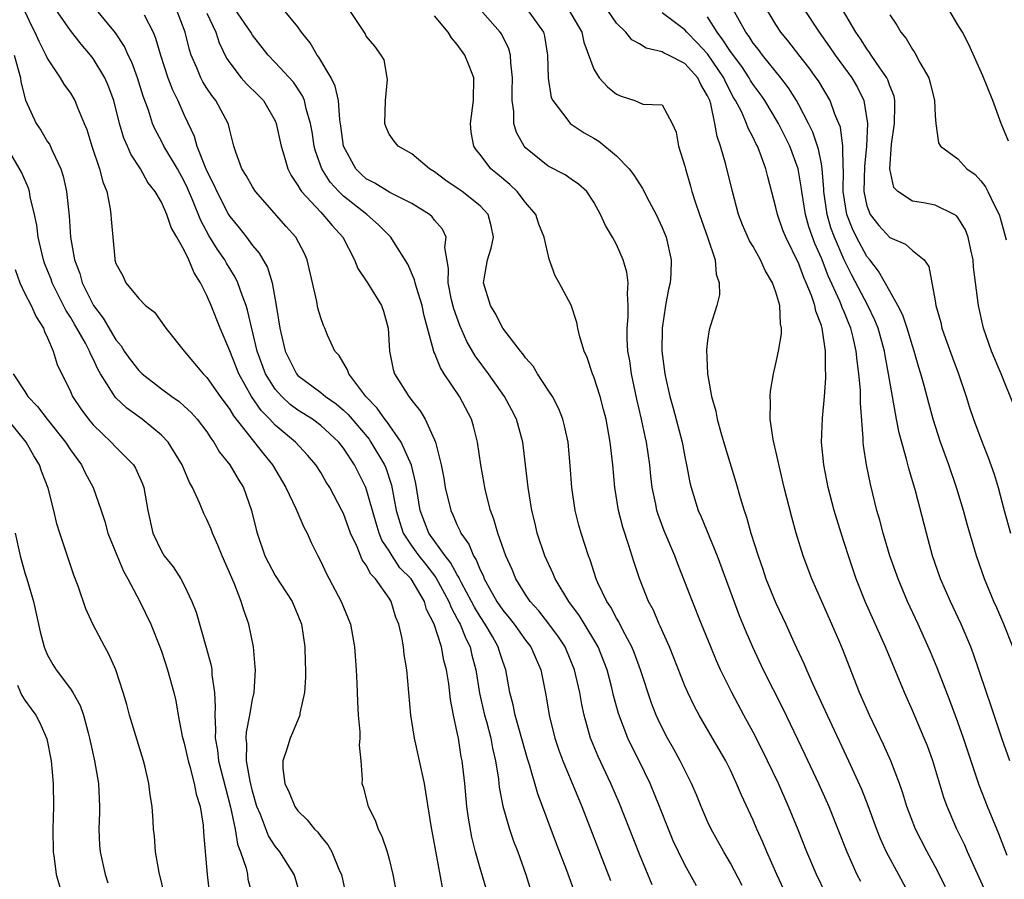
# Model space of a CAD drawing. Units: inches. Extents: x 2670000 to 2671137, y 1560000 to 1561272.
# Drawn here: x 2670595 to 2670681, y 1561115 to 1561190 of the extents above; entities that cross this region are included whole.
import ezdxf

# ---------------------------------------------------------------- set-up
doc = ezdxf.new("R2010")
doc.units = ezdxf.units.IN
doc.header["$MEASUREMENT"] = 0
doc.layers.add('LD26701560_2ft', color=252, linetype='Continuous')

msp = doc.modelspace()

# ---------------------------------------------------------------- linework, layer by layer
at = {"layer": 'LD26701560_2ft'}
for points, elevation in [([(2670595, 1561190.827), (2670595.569, 1561189.569), (2670595.878, 1561189), (2670596.215, 1561188.215), (2670596.852, 1561187), (2670597, 1561186.659), (2670598.102, 1561185), (2670598.434, 1561184.434), (2670599, 1561183.647), (2670599.375, 1561183), (2670599.608, 1561182.392), (2670600.219, 1561181), (2670600.448, 1561180.448), (2670600.892, 1561179), (2670601.558, 1561177), (2670601.848, 1561175.848), (2670602.186, 1561175), (2670602.498, 1561173.501), (2670602.564, 1561173), (2670602.578, 1561172.578), (2670602.899, 1561169.101), (2670602.911, 1561169), (2670603, 1561168.686), (2670603.614, 1561167.614), (2670603.883, 1561167), (2670605, 1561165.616), (2670605.601, 1561165), (2670606.403, 1561164.403), (2670607.383, 1561163), (2670608.996, 1561161), (2670610.665, 1561159), (2670611, 1561158.678), (2670612.171, 1561157), (2670613, 1561155.872), (2670613.318, 1561155.318), (2670615.957, 1561151.957), (2670616.75, 1561151), (2670617.93, 1561149), (2670618.822, 1561147.178), (2670619.521, 1561145.522), (2670619.807, 1561145), (2670620.163, 1561144.164), (2670620.73, 1561143), (2670621, 1561142.512), (2670621.484, 1561141.483), (2670622.803, 1561139), (2670623.604, 1561137), (2670623.976, 1561135), (2670624.121, 1561133), (2670624.175, 1561131.825), (2670624.22, 1561130.22), (2670624.3, 1561129), (2670624.446, 1561127.554), (2670624.44, 1561127), (2670624.383, 1561126.382), (2670624.517, 1561125), (2670624.63, 1561123.37), (2670624.609, 1561123), (2670624.714, 1561122.714), (2670625.154, 1561121), (2670625.774, 1561119.774), (2670626.047, 1561119), (2670626.369, 1561118.369), (2670626.834, 1561117), (2670627, 1561116.373), (2670627.324, 1561115), (2670627.725, 1561113)], 9428), ([(2670631.734, 1561113.734), (2670630.706, 1561119.294), (2670630.245, 1561122.246), (2670630.106, 1561123), (2670629.679, 1561125), (2670629.227, 1561127), (2670628.912, 1561129), (2670628.557, 1561133), (2670628.338, 1561134.338), (2670628.278, 1561135), (2670628.128, 1561135.872), (2670627.858, 1561137), (2670627.595, 1561137.595), (2670627.177, 1561139), (2670627, 1561139.279), (2670625.798, 1561141), (2670625.392, 1561141.392), (2670625, 1561142.187), (2670624.652, 1561142.652), (2670624.195, 1561143.805), (2670623.626, 1561145), (2670623, 1561146.711), (2670622.863, 1561147), (2670621.792, 1561149), (2670621.489, 1561149.489), (2670621, 1561150.337), (2670620.572, 1561151), (2670619.842, 1561151.842), (2670618.788, 1561153), (2670617, 1561154.499), (2670616.533, 1561155), (2670615.764, 1561155.764), (2670614.909, 1561157), (2670613.791, 1561159), (2670613, 1561161.015), (2670612.16, 1561163), (2670611.376, 1561165), (2670611, 1561165.87), (2670610.436, 1561167), (2670609.862, 1561167.862), (2670609.42, 1561169), (2670609, 1561169.854), (2670608.354, 1561171), (2670607.852, 1561171.852), (2670607.46, 1561173), (2670607, 1561174.068), (2670606.461, 1561175), (2670605.81, 1561175.811), (2670605.156, 1561177), (2670604.304, 1561178.304), (2670604.024, 1561179), (2670603.709, 1561179.709), (2670603.328, 1561181), (2670602.808, 1561183), (2670602.32, 1561184.32), (2670602.025, 1561185), (2670601, 1561186.694), (2670600.769, 1561187), (2670599.956, 1561187.956), (2670599, 1561189.169), (2670597.727, 1561191)], 9430), ([(2670635.78, 1561113), (2670635, 1561115.577), (2670634.609, 1561117), (2670634.282, 1561118.282), (2670633.973, 1561119.973), (2670633.846, 1561121), (2670633.649, 1561123), (2670633.426, 1561125), (2670633.353, 1561125.354), (2670633.092, 1561127), (2670633, 1561127.479), (2670632.67, 1561129), (2670632.391, 1561130.391), (2670632.244, 1561131.756), (2670632.042, 1561133), (2670631.819, 1561133.819), (2670631.607, 1561135), (2670630.981, 1561137), (2670630.305, 1561138.305), (2670630.105, 1561139), (2670628.936, 1561141), (2670627.959, 1561141.959), (2670627.266, 1561143), (2670627, 1561143.446), (2670626.37, 1561144.37), (2670626.139, 1561145), (2670625.862, 1561145.862), (2670624.961, 1561149), (2670623.964, 1561151), (2670623, 1561152.467), (2670622.583, 1561153), (2670621, 1561154.457), (2670620.273, 1561155), (2670619, 1561155.81), (2670618.314, 1561156.314), (2670617.568, 1561157), (2670617, 1561157.635), (2670616.141, 1561159), (2670615.406, 1561161), (2670614.576, 1561164.576), (2670614.438, 1561165), (2670614.081, 1561165.919), (2670613.717, 1561167), (2670613.485, 1561167.485), (2670612.709, 1561168.709), (2670612.558, 1561169), (2670611.917, 1561169.917), (2670611.161, 1561171.161), (2670610.452, 1561172.452), (2670609.734, 1561174.266), (2670609.297, 1561175.297), (2670609, 1561175.919), (2670608.397, 1561177), (2670607.216, 1561179), (2670607, 1561179.439), (2670606.456, 1561180.456), (2670606.227, 1561181), (2670605.855, 1561182.144), (2670605.391, 1561183.391), (2670604.885, 1561185), (2670604.386, 1561186.386), (2670604.077, 1561187), (2670603.756, 1561187.756), (2670602.965, 1561188.965), (2670601, 1561191.313)], 9432), ([(2670643.344, 1561113.344), (2670642.624, 1561115.376), (2670641.719, 1561117.719), (2670640.09, 1561122.09), (2670639.359, 1561124.641), (2670639.176, 1561125.176), (2670639, 1561125.776), (2670638.087, 1561129), (2670637.915, 1561129.915), (2670637.627, 1561131), (2670637.271, 1561133), (2670637, 1561133.726), (2670636.69, 1561134.69), (2670636.604, 1561135), (2670636.087, 1561135.914), (2670635.446, 1561137), (2670635, 1561137.664), (2670634.498, 1561138.498), (2670634.252, 1561139), (2670633.378, 1561140.622), (2670633.185, 1561141), (2670633.133, 1561141.133), (2670633, 1561141.324), (2670632.412, 1561142.412), (2670631.93, 1561143), (2670630.507, 1561145), (2670629.729, 1561147), (2670629.353, 1561149.353), (2670628.979, 1561150.979), (2670628.077, 1561153), (2670626.794, 1561154.794), (2670626.618, 1561155), (2670625.971, 1561155.971), (2670624.974, 1561157), (2670623.461, 1561159), (2670623.358, 1561159.358), (2670622.606, 1561160.606), (2670622.236, 1561161), (2670621.605, 1561162.395), (2670621.369, 1561163), (2670621.248, 1561163.248), (2670621, 1561163.904), (2670620.75, 1561164.75), (2670620.642, 1561165.358), (2670619.818, 1561169), (2670619.568, 1561169.568), (2670618.816, 1561171), (2670617.947, 1561171.947), (2670615.264, 1561175), (2670615, 1561175.408), (2670614.431, 1561176.431), (2670614.067, 1561177), (2670613.533, 1561178.467), (2670613.362, 1561179), (2670613, 1561180.389), (2670612.899, 1561180.899), (2670612.861, 1561181), (2670611.789, 1561183), (2670611.432, 1561183.432), (2670611, 1561184.081), (2670610.643, 1561184.643), (2670610.464, 1561185), (2670610.112, 1561185.888), (2670609.626, 1561187), (2670609.47, 1561187.47), (2670609.088, 1561189), (2670608.336, 1561191)], 9436), ([(2670611, 1561190.67), (2670611.773, 1561189), (2670612.076, 1561188.076), (2670612.726, 1561186.726), (2670613, 1561186.304), (2670613.998, 1561185), (2670614.47, 1561184.47), (2670615.489, 1561183.489), (2670615.955, 1561183), (2670617, 1561181.213), (2670617.095, 1561181), (2670617.51, 1561179), (2670617.76, 1561178.24), (2670618.11, 1561177), (2670618.411, 1561176.411), (2670619, 1561175.543), (2670619.179, 1561175.179), (2670619.316, 1561175), (2670621, 1561173.185), (2670621.195, 1561173), (2670622.012, 1561172.012), (2670622.946, 1561171), (2670623.958, 1561169), (2670624.255, 1561168.255), (2670625.122, 1561167), (2670626.35, 1561165), (2670626.509, 1561164.509), (2670626.925, 1561163), (2670627.042, 1561161), (2670627.37, 1561159.37), (2670627.487, 1561159), (2670628.731, 1561157), (2670628.865, 1561156.865), (2670629, 1561156.645), (2670629.749, 1561155.749), (2670630.178, 1561155), (2670631, 1561153.187), (2670631.074, 1561153), (2670631.595, 1561151), (2670631.818, 1561149.818), (2670631.948, 1561149), (2670632.423, 1561147), (2670632.619, 1561146.619), (2670633, 1561145.696), (2670633.235, 1561145.235), (2670633.318, 1561145), (2670634.022, 1561144.022), (2670634.417, 1561143), (2670634.656, 1561142.656), (2670635, 1561141.78), (2670635.272, 1561141.272), (2670635.369, 1561141), (2670635.802, 1561140.198), (2670636.487, 1561139), (2670637, 1561138.238), (2670637.569, 1561137.569), (2670638.005, 1561137), (2670639, 1561135.607), (2670639.46, 1561135), (2670639.919, 1561133.919), (2670640.34, 1561133), (2670640.792, 1561130.792), (2670641.072, 1561129), (2670641.572, 1561127), (2670641.934, 1561125.934), (2670642.283, 1561125), (2670643.939, 1561121), (2670646.476, 1561114.477)], 9438), ([(2670650.111, 1561114.111), (2670649, 1561116.797), (2670647.25, 1561121.25), (2670646.5, 1561123), (2670645.376, 1561125.376), (2670644.785, 1561126.786), (2670644.704, 1561127), (2670644.136, 1561129), (2670643.936, 1561129.937), (2670643.764, 1561131), (2670643.314, 1561133), (2670642.468, 1561135), (2670641.892, 1561135.892), (2670641.038, 1561137.039), (2670640.163, 1561138.163), (2670639.405, 1561139), (2670639, 1561139.611), (2670638.142, 1561141), (2670637.812, 1561141.813), (2670637.273, 1561143), (2670636.561, 1561145), (2670636.221, 1561146.221), (2670635.912, 1561147), (2670635.527, 1561148.473), (2670635.411, 1561149), (2670635.36, 1561149.36), (2670635.058, 1561151), (2670634.772, 1561153), (2670634.412, 1561154.412), (2670634.244, 1561155), (2670633.203, 1561157), (2670631.848, 1561159), (2670631.517, 1561159.517), (2670631, 1561160.828), (2670630.941, 1561160.941), (2670630.914, 1561161.086), (2670630.395, 1561163), (2670630.086, 1561164.086), (2670629.91, 1561165), (2670629.407, 1561166.593), (2670629.294, 1561167), (2670629.251, 1561167.251), (2670628.639, 1561168.639), (2670627.387, 1561170.613), (2670627.159, 1561171), (2670627.083, 1561171.083), (2670627, 1561171.147), (2670626.086, 1561172.086), (2670625.054, 1561173), (2670623, 1561174.594), (2670622.576, 1561175), (2670621.827, 1561175.826), (2670621.087, 1561177), (2670620.543, 1561178.543), (2670620.422, 1561179), (2670620.242, 1561180.242), (2670620.107, 1561181), (2670619.727, 1561182.273), (2670619.575, 1561183), (2670619.406, 1561183.406), (2670618.603, 1561184.603), (2670617, 1561186.349), (2670616.367, 1561187), (2670615, 1561188.747), (2670614.847, 1561189), (2670613.488, 1561191)], 9440), ([(2670654.032, 1561114.032), (2670653, 1561115.854), (2670652.433, 1561117), (2670651.985, 1561117.985), (2670651.564, 1561119), (2670650.776, 1561121), (2670649.952, 1561123), (2670648.97, 1561125), (2670648.303, 1561126.303), (2670647.976, 1561127), (2670647.157, 1561129.156), (2670646.739, 1561130.739), (2670646.584, 1561131.416), (2670646.17, 1561133), (2670645.377, 1561135), (2670645, 1561135.658), (2670643.737, 1561137.737), (2670642.795, 1561139), (2670641.593, 1561141), (2670641.426, 1561141.425), (2670640.699, 1561143), (2670640.033, 1561145), (2670639.847, 1561145.847), (2670639.559, 1561147), (2670639.236, 1561149), (2670638.746, 1561153), (2670638.213, 1561155), (2670637.802, 1561155.802), (2670637.158, 1561157), (2670635.729, 1561159), (2670634.579, 1561160.579), (2670633.846, 1561161.846), (2670633.231, 1561163.231), (2670632.695, 1561164.695), (2670632.504, 1561165.496), (2670632.195, 1561167), (2670632.238, 1561168.238), (2670631.9, 1561170.1), (2670632.025, 1561171), (2670631.693, 1561171.693), (2670631, 1561172.5), (2670630.789, 1561172.79), (2670630.55, 1561173), (2670629, 1561173.961), (2670627.066, 1561174.934), (2670625.749, 1561175.749), (2670625, 1561176.133), (2670624.538, 1561176.538), (2670624.072, 1561177), (2670622.989, 1561179), (2670622.777, 1561180.777), (2670622.69, 1561181.31), (2670622.561, 1561183), (2670622.278, 1561184.278), (2670621.923, 1561185), (2670620.825, 1561186.825), (2670620.674, 1561187), (2670620.058, 1561188.058), (2670619.316, 1561189), (2670619, 1561189.472), (2670617.729, 1561191)], 9442), ([(2670658.035, 1561114.035), (2670657, 1561116.016), (2670656.42, 1561117), (2670655.313, 1561119), (2670655, 1561119.668), (2670654.421, 1561121), (2670654.011, 1561122.011), (2670653.583, 1561123), (2670652.6, 1561125), (2670652.033, 1561126.034), (2670651.481, 1561127), (2670651, 1561127.907), (2670650.641, 1561128.641), (2670650.482, 1561129), (2670650.067, 1561130.067), (2670649.106, 1561133), (2670648.529, 1561134.528), (2670648.334, 1561135), (2670647.569, 1561136.431), (2670647.198, 1561137.198), (2670647, 1561137.517), (2670646.493, 1561138.493), (2670646.149, 1561139), (2670645.364, 1561140.636), (2670645.205, 1561141), (2670644.663, 1561142.663), (2670644.52, 1561143), (2670643.887, 1561145), (2670643.694, 1561145.694), (2670643.369, 1561147), (2670643.076, 1561149), (2670642.933, 1561150.934), (2670642.743, 1561153), (2670642.433, 1561154.433), (2670642.287, 1561155), (2670641.919, 1561155.918), (2670641.355, 1561157), (2670641, 1561157.569), (2670640.036, 1561159), (2670639.66, 1561159.661), (2670639, 1561160.391), (2670638.757, 1561160.757), (2670638.541, 1561161), (2670637, 1561163.019), (2670636.327, 1561164.326), (2670635.906, 1561165), (2670635.316, 1561167), (2670635.353, 1561167.354), (2670635.661, 1561169), (2670635.976, 1561170.024), (2670636.172, 1561171), (2670635.984, 1561171.984), (2670635.726, 1561173), (2670635, 1561173.765), (2670633.421, 1561175), (2670633, 1561175.305), (2670631.99, 1561175.99), (2670631, 1561176.734), (2670630.553, 1561177), (2670629, 1561178.335), (2670627.793, 1561179), (2670627.445, 1561179.445), (2670627, 1561180.055), (2670626.715, 1561180.714), (2670626.628, 1561181), (2670626.685, 1561183), (2670626.864, 1561184.864), (2670626.578, 1561186.578), (2670626.323, 1561187), (2670625.766, 1561187.766), (2670625, 1561188.66), (2670624.89, 1561188.89), (2670623.492, 1561191)], 9444), ([(2670665.368, 1561113.368), (2670664.564, 1561115), (2670663.707, 1561117), (2670662.942, 1561118.942), (2670662.1, 1561121), (2670661.213, 1561123), (2670660.272, 1561125), (2670659.855, 1561125.855), (2670659, 1561127.521), (2670658.178, 1561129), (2670657.112, 1561131), (2670656.145, 1561133), (2670655.789, 1561133.789), (2670655.274, 1561135), (2670654.454, 1561137), (2670653.657, 1561139), (2670653, 1561140.736), (2670652.35, 1561142.35), (2670652.11, 1561143), (2670651.189, 1561145.189), (2670650.645, 1561146.645), (2670650.541, 1561147), (2670650.44, 1561147.56), (2670650.131, 1561149), (2670650.007, 1561150.007), (2670649.91, 1561151), (2670649.621, 1561153), (2670649.502, 1561153.502), (2670649.199, 1561155), (2670648.781, 1561156.781), (2670648.296, 1561159), (2670648.148, 1561160.148), (2670647.998, 1561161), (2670647.937, 1561162.063), (2670647.93, 1561163), (2670648.014, 1561164.014), (2670648.021, 1561165), (2670647.945, 1561166.055), (2670648.008, 1561167), (2670647.912, 1561167.912), (2670647.571, 1561169), (2670647, 1561170.343), (2670646.634, 1561171), (2670646.029, 1561172.029), (2670645.597, 1561173), (2670645, 1561174.066), (2670644.377, 1561175), (2670643.65, 1561175.65), (2670643, 1561176.096), (2670642.484, 1561176.484), (2670641, 1561177.234), (2670639, 1561178.842), (2670638.863, 1561179), (2670638.2, 1561180.2), (2670637.969, 1561181), (2670637.956, 1561182.044), (2670637.809, 1561183), (2670637.813, 1561183.813), (2670637.86, 1561185), (2670637.7, 1561186.301), (2670637.689, 1561187), (2670637.541, 1561187.541), (2670636.87, 1561188.87), (2670636.779, 1561189), (2670634.999, 1561191)], 9448), ([(2670639.145, 1561191), (2670640.568, 1561189), (2670640.665, 1561188.665), (2670640.936, 1561187), (2670640.972, 1561184.972), (2670641.257, 1561183.257), (2670641.387, 1561183), (2670642.725, 1561181.275), (2670642.917, 1561181), (2670644.163, 1561180.164), (2670645, 1561179.708), (2670645.431, 1561179.431), (2670647, 1561178.155), (2670648.104, 1561177), (2670648.491, 1561176.491), (2670649, 1561175.686), (2670649.288, 1561175.288), (2670649.86, 1561174.141), (2670650.464, 1561173), (2670651, 1561171.844), (2670651.353, 1561171), (2670651.804, 1561169), (2670651.751, 1561167.751), (2670651.702, 1561167), (2670651.564, 1561166.436), (2670651.299, 1561165), (2670651.001, 1561163), (2670650.986, 1561161), (2670651.238, 1561159), (2670651.299, 1561158.701), (2670651.686, 1561157), (2670651.973, 1561155.973), (2670652.75, 1561153), (2670653, 1561151.697), (2670653.154, 1561151), (2670653.446, 1561149.445), (2670653.559, 1561149), (2670654.179, 1561147), (2670654.432, 1561146.432), (2670655.83, 1561143), (2670657.779, 1561137.779), (2670658.359, 1561136.359), (2670658.948, 1561135), (2670659.89, 1561133), (2670661.594, 1561129.594), (2670663.545, 1561125.545), (2670664.748, 1561123), (2670665.641, 1561121), (2670666.444, 1561119), (2670667.224, 1561117), (2670668.126, 1561115), (2670668.42, 1561114.42)], 9450), ([(2670642.771, 1561191), (2670643.946, 1561189), (2670644.116, 1561188.116), (2670645, 1561185.755), (2670645.475, 1561185), (2670646.211, 1561184.211), (2670647, 1561183.55), (2670647.395, 1561183.395), (2670648.594, 1561183), (2670649.306, 1561182.694), (2670651, 1561182.627), (2670651.87, 1561181), (2670652.225, 1561180.225), (2670652.432, 1561179), (2670653, 1561177.25), (2670653.055, 1561177), (2670653.492, 1561175.492), (2670653.617, 1561175), (2670653.891, 1561174.109), (2670654.271, 1561173), (2670654.991, 1561171), (2670655.648, 1561169), (2670655.743, 1561167.743), (2670656.025, 1561167), (2670656.055, 1561165.945), (2670655.811, 1561165), (2670655.238, 1561163.237), (2670655.134, 1561162.866), (2670655, 1561161.918), (2670654.906, 1561161.095), (2670654.989, 1561159), (2670655.342, 1561157), (2670655.727, 1561155.727), (2670655.844, 1561155), (2670656.153, 1561153.847), (2670656.543, 1561152.543), (2670657.482, 1561149.482), (2670657.858, 1561148.142), (2670658.21, 1561147), (2670658.417, 1561146.417), (2670658.808, 1561145), (2670659.429, 1561143), (2670659.843, 1561141.842), (2670660.122, 1561141), (2670661, 1561138.841), (2670661.874, 1561137), (2670662.585, 1561135.415), (2670663.484, 1561133.484), (2670663.679, 1561133), (2670664.218, 1561131.782), (2670665.499, 1561129), (2670667.389, 1561125), (2670668.521, 1561122.521), (2670669.087, 1561121.087), (2670669.843, 1561119), (2670670.169, 1561118.169), (2670670.7, 1561117), (2670671.765, 1561115), (2670672.869, 1561113)], 9452), ([(2670675.916, 1561113.916), (2670675, 1561115.714), (2670674.302, 1561117), (2670673.268, 1561119), (2670672.495, 1561121), (2670672.156, 1561122.156), (2670671.861, 1561123), (2670671.096, 1561125), (2670670.447, 1561126.447), (2670669.221, 1561129), (2670668.359, 1561131), (2670666.84, 1561134.84), (2670666.609, 1561135.392), (2670665.922, 1561137), (2670664.143, 1561141), (2670663.399, 1561143), (2670662.794, 1561145), (2670662.399, 1561146.399), (2670661.735, 1561149), (2670660.76, 1561153.24), (2670660.499, 1561155), (2670660.53, 1561156.53), (2670660.489, 1561157), (2670660.521, 1561157.479), (2670660.777, 1561159), (2670661, 1561159.917), (2670661.225, 1561161), (2670661.5, 1561162.5), (2670661.505, 1561163), (2670661.395, 1561163.395), (2670661.341, 1561165), (2670661, 1561166.157), (2670660.71, 1561167), (2670660.064, 1561168.064), (2670659.656, 1561169), (2670659, 1561170.171), (2670658.684, 1561170.684), (2670658.071, 1561172.071), (2670657.715, 1561173), (2670657.183, 1561175), (2670656.609, 1561177.391), (2670656.137, 1561179), (2670655.829, 1561179.83), (2670655.647, 1561181), (2670655.278, 1561182.722), (2670655.182, 1561183), (2670655, 1561183.415), (2670654.412, 1561184.412), (2670654.13, 1561185), (2670653, 1561186.267), (2670651.548, 1561187), (2670651.172, 1561187.172), (2670651, 1561187.288), (2670649.606, 1561187.605), (2670649, 1561187.986), (2670648.34, 1561188.34), (2670647.81, 1561189), (2670647, 1561189.808), (2670646.183, 1561191)], 9454), ([(2670679.447, 1561113.447), (2670677.841, 1561117), (2670677.589, 1561117.589), (2670676.909, 1561119), (2670676.042, 1561121), (2670675.764, 1561121.764), (2670674.787, 1561125), (2670674.308, 1561126.308), (2670674.029, 1561127), (2670673, 1561129.413), (2670672.289, 1561131), (2670670.619, 1561135), (2670668.846, 1561139), (2670668.049, 1561141), (2670667.366, 1561143), (2670666.729, 1561145), (2670666.126, 1561147), (2670665.605, 1561149), (2670665.206, 1561151), (2670665.012, 1561153), (2670665.09, 1561155.09), (2670665.273, 1561157), (2670665.385, 1561158.615), (2670665.378, 1561159), (2670665.345, 1561159.346), (2670665.349, 1561161), (2670665.078, 1561163), (2670665, 1561163.243), (2670664.503, 1561164.503), (2670664.421, 1561165), (2670664.122, 1561165.878), (2670663.652, 1561167), (2670663.448, 1561167.448), (2670663, 1561168.661), (2670661.861, 1561171), (2670661.616, 1561171.616), (2670661.132, 1561173), (2670661, 1561173.619), (2670660.29, 1561176.29), (2670660.125, 1561177), (2670659.625, 1561178.375), (2670659.371, 1561179), (2670659.235, 1561179.235), (2670659, 1561179.747), (2670658.563, 1561180.563), (2670658.418, 1561181), (2670657.962, 1561182.038), (2670657.463, 1561183), (2670657.282, 1561183.282), (2670656.585, 1561184.585), (2670656.417, 1561185), (2670655, 1561187.093), (2670654.081, 1561188.081), (2670653.17, 1561189), (2670653, 1561189.209), (2670651, 1561190.719)], 9456), ([(2670681.56, 1561125), (2670680.891, 1561126.891), (2670680.184, 1561129), (2670679.902, 1561129.902), (2670679.515, 1561131), (2670678.847, 1561133), (2670678.369, 1561134.369), (2670678.123, 1561135), (2670677.276, 1561137), (2670676.34, 1561139), (2670675.466, 1561141), (2670674.767, 1561143), (2670674.22, 1561145), (2670673.277, 1561148.724), (2670672.686, 1561150.686), (2670672.489, 1561151.511), (2670671.825, 1561153.826), (2670671.612, 1561155), (2670671.496, 1561155.496), (2670670.894, 1561159), (2670670.592, 1561160.592), (2670670.538, 1561161), (2670669.993, 1561163), (2670669.702, 1561163.702), (2670669.067, 1561165), (2670667.662, 1561167.662), (2670667, 1561169.006), (2670666.136, 1561171), (2670665.829, 1561171.829), (2670665.492, 1561173), (2670665.215, 1561175), (2670665.217, 1561175.217), (2670665.075, 1561177), (2670665, 1561177.43), (2670664.739, 1561178.739), (2670664.238, 1561180.238), (2670663.86, 1561181), (2670663, 1561182.633), (2670662.795, 1561183), (2670662.117, 1561184.117), (2670661.434, 1561185), (2670659.826, 1561187), (2670659.475, 1561187.476), (2670659, 1561188.056), (2670658.637, 1561188.637), (2670658.35, 1561189), (2670657.246, 1561191)], 9460), ([(2670681.821, 1561135), (2670681.018, 1561137.018), (2670680.426, 1561138.425), (2670680.164, 1561139), (2670679.33, 1561141), (2670678.634, 1561143), (2670677.8, 1561145.799), (2670677.473, 1561147), (2670676.87, 1561149), (2670676.204, 1561151), (2670675.477, 1561153), (2670674.82, 1561155), (2670674.43, 1561156.43), (2670674.04, 1561157.96), (2670673.746, 1561159), (2670673.557, 1561159.557), (2670673.154, 1561161), (2670673, 1561161.46), (2670672.546, 1561163), (2670672.163, 1561164.163), (2670671.727, 1561165), (2670671, 1561166.249), (2670670.022, 1561168.022), (2670669.252, 1561169), (2670669, 1561169.298), (2670668.089, 1561171), (2670667.73, 1561171.73), (2670667.228, 1561173), (2670666.913, 1561175), (2670666.934, 1561176.934), (2670666.913, 1561177.087), (2670666.882, 1561179), (2670666.665, 1561180.665), (2670666.536, 1561181), (2670666.182, 1561181.817), (2670665.765, 1561183), (2670664.731, 1561184.731), (2670664.547, 1561185), (2670663.895, 1561185.895), (2670663.023, 1561187.023), (2670662.146, 1561188.146), (2670661.447, 1561189), (2670661, 1561189.684), (2670660.206, 1561191)], 9462), ([(2670663.478, 1561191), (2670664.791, 1561189), (2670665.724, 1561187.724), (2670666.214, 1561187), (2670667.671, 1561185), (2670668.159, 1561184.159), (2670668.721, 1561183), (2670669.039, 1561181), (2670668.954, 1561179), (2670668.781, 1561177.22), (2670668.74, 1561175), (2670669, 1561173.758), (2670669.285, 1561173), (2670670.035, 1561172.035), (2670671, 1561170.982), (2670672.388, 1561170.388), (2670673, 1561169.843), (2670674.023, 1561169), (2670674.437, 1561168.437), (2670675, 1561165.393), (2670675.057, 1561165), (2670675.492, 1561163.492), (2670675.589, 1561163), (2670675.89, 1561162.11), (2670676.476, 1561160.476), (2670677.037, 1561159), (2670677.721, 1561157), (2670678.025, 1561156.025), (2670678.369, 1561155), (2670679, 1561153.28), (2670679.653, 1561151.653), (2670680.179, 1561150.179), (2670680.532, 1561149), (2670681.068, 1561147), (2670681.63, 1561145)], 9464), ([(2670682.001, 1561156.001), (2670680.801, 1561159), (2670679.956, 1561161), (2670679.239, 1561163), (2670678.806, 1561165), (2670678.371, 1561168.371), (2670678.325, 1561169), (2670678.121, 1561169.879), (2670677.893, 1561171), (2670677.654, 1561171.654), (2670677, 1561172.715), (2670676.875, 1561172.875), (2670676.667, 1561173), (2670675, 1561173.824), (2670673.984, 1561174.016), (2670673, 1561174.165), (2670671.727, 1561175), (2670671.366, 1561175.366), (2670671.008, 1561177.007), (2670671.163, 1561179.163), (2670671.433, 1561181), (2670671.438, 1561182.562), (2670671.465, 1561183), (2670671.383, 1561183.382), (2670671, 1561184.3), (2670670.829, 1561184.83), (2670670.741, 1561185), (2670670.119, 1561185.881), (2670669.374, 1561187), (2670669.236, 1561187.236), (2670669, 1561187.536), (2670668.437, 1561188.437), (2670668.029, 1561189), (2670666.845, 1561191)], 9466), ([(2670681.429, 1561179.429), (2670680.799, 1561181), (2670680.063, 1561183), (2670679.171, 1561185.17), (2670677.94, 1561187.94), (2670677.388, 1561189), (2670677, 1561189.665), (2670676.184, 1561191)], 9470), ([(2670605.477, 1561190.523), (2670606.26, 1561189), (2670606.482, 1561188.482), (2670606.905, 1561187), (2670607.564, 1561185), (2670607.957, 1561183.957), (2670608.435, 1561183), (2670609, 1561181.707), (2670609.88, 1561179.88), (2670610.123, 1561179), (2670610.836, 1561177.164), (2670611, 1561176.8), (2670611.608, 1561175.608), (2670611.865, 1561175), (2670612.885, 1561173), (2670613, 1561172.807), (2670613.824, 1561171.824), (2670614.463, 1561171), (2670615, 1561170.277), (2670615.601, 1561169.601), (2670616.332, 1561168.332), (2670616.719, 1561167), (2670617.096, 1561165), (2670617.416, 1561163), (2670617.882, 1561161), (2670618.875, 1561159), (2670619, 1561158.861), (2670621, 1561157.357), (2670621.416, 1561157), (2670622.356, 1561156.356), (2670623, 1561155.806), (2670623.417, 1561155.417), (2670625.246, 1561153.247), (2670625.414, 1561153), (2670626.608, 1561151), (2670626.726, 1561150.726), (2670627.226, 1561149.226), (2670627.63, 1561147), (2670627.937, 1561145.937), (2670628.253, 1561145), (2670629, 1561143.852), (2670629.614, 1561143), (2670630.234, 1561142.234), (2670631.11, 1561141.11), (2670632.258, 1561139), (2670632.455, 1561138.455), (2670633, 1561137.485), (2670633.16, 1561137.16), (2670633.256, 1561137), (2670633.739, 1561135.739), (2670634.131, 1561135), (2670634.291, 1561134.291), (2670634.638, 1561133), (2670634.949, 1561130.949), (2670635.392, 1561129), (2670635.554, 1561128.446), (2670635.938, 1561127), (2670636.1, 1561126.101), (2670636.37, 1561125), (2670636.62, 1561123.38), (2670636.693, 1561122.693), (2670637.004, 1561121.004), (2670637.587, 1561119), (2670637.943, 1561117.944), (2670638.306, 1561117), (2670639.035, 1561115), (2670639.504, 1561113.504)], 9434), ([(2670661.702, 1561113.702), (2670661.094, 1561115), (2670660.208, 1561117), (2670659.858, 1561117.858), (2670659.333, 1561119), (2670659, 1561119.777), (2670657.975, 1561121.975), (2670657.551, 1561123), (2670657, 1561124.173), (2670656.592, 1561125), (2670655.438, 1561127), (2670654.253, 1561129), (2670653.82, 1561129.82), (2670653.257, 1561131), (2670653, 1561131.601), (2670652.039, 1561134.039), (2670651.64, 1561135), (2670650.835, 1561136.835), (2670650.747, 1561137), (2670650.228, 1561138.229), (2670649.815, 1561139), (2670649.004, 1561141.004), (2670648.504, 1561142.503), (2670648.073, 1561143.927), (2670647.539, 1561145.539), (2670647.159, 1561147), (2670646.845, 1561149), (2670646.678, 1561151), (2670646.488, 1561152.488), (2670646.444, 1561153), (2670646.072, 1561155), (2670645.859, 1561155.859), (2670645.544, 1561157), (2670645, 1561158.727), (2670644.887, 1561159), (2670644.415, 1561160.416), (2670644.153, 1561161), (2670643.768, 1561162.232), (2670643.591, 1561163), (2670643.516, 1561163.516), (2670643, 1561165.013), (2670641.956, 1561167), (2670641.59, 1561167.59), (2670641.061, 1561169.061), (2670640.62, 1561171), (2670640.155, 1561172.155), (2670639.888, 1561173), (2670639, 1561174.04), (2670638.248, 1561175), (2670637.617, 1561175.617), (2670636.535, 1561176.536), (2670635.944, 1561177), (2670635, 1561178.262), (2670634.671, 1561178.671), (2670634.447, 1561179), (2670634.233, 1561180.232), (2670634.152, 1561181), (2670634.42, 1561183), (2670634.455, 1561185), (2670634.055, 1561186.055), (2670633.672, 1561187), (2670633, 1561187.927), (2670632.497, 1561188.497), (2670632.191, 1561189), (2670631, 1561190.453)], 9446), ([(2670681.319, 1561116.681), (2670680.578, 1561118.578), (2670679.587, 1561121), (2670678.866, 1561122.866), (2670677.492, 1561127), (2670677, 1561128.383), (2670676.291, 1561130.291), (2670675.163, 1561133.163), (2670674.573, 1561134.573), (2670673.489, 1561137), (2670672.571, 1561139), (2670671.734, 1561141), (2670671.025, 1561143), (2670670.423, 1561145), (2670670.135, 1561146.135), (2670669.883, 1561147), (2670669.311, 1561149.311), (2670668.964, 1561151), (2670668.693, 1561152.693), (2670668.664, 1561153), (2670668.669, 1561153.331), (2670668.421, 1561156.421), (2670668.439, 1561157), (2670668.429, 1561157.571), (2670668.293, 1561159), (2670668.13, 1561160.13), (2670668.064, 1561161), (2670667.802, 1561162.198), (2670667.595, 1561163), (2670667.408, 1561163.408), (2670667, 1561164.431), (2670666.824, 1561164.824), (2670666.775, 1561165), (2670666.619, 1561165.381), (2670665.594, 1561167.593), (2670665, 1561169.152), (2670664.431, 1561170.431), (2670663.904, 1561171.904), (2670663.594, 1561173), (2670663.266, 1561175), (2670663.246, 1561175.246), (2670662.947, 1561177), (2670662.221, 1561179), (2670661.234, 1561181), (2670660.019, 1561183), (2670659.605, 1561183.605), (2670659, 1561184.424), (2670658.775, 1561184.775), (2670658.653, 1561185), (2670657.991, 1561185.992), (2670657, 1561187.31), (2670656.35, 1561188.35), (2670655.825, 1561189), (2670655, 1561190.359)], 9458), ([(2670671, 1561190.531), (2670671.631, 1561189.631), (2670671.99, 1561189), (2670672.449, 1561188.449), (2670673, 1561187.483), (2670673.208, 1561187.208), (2670673.648, 1561186.352), (2670674.43, 1561185), (2670674.564, 1561184.564), (2670674.943, 1561183), (2670675, 1561181.651), (2670675.047, 1561181), (2670675.285, 1561179.285), (2670675.477, 1561179), (2670677, 1561177.871), (2670677.787, 1561177), (2670678.498, 1561176.498), (2670679, 1561175.961), (2670679.416, 1561175.416), (2670679.637, 1561175), (2670680.17, 1561173.83), (2670680.608, 1561173), (2670680.709, 1561172.709), (2670681.236, 1561170.764)], 9468), ([(2670594.067, 1561187), (2670594.601, 1561185), (2670594.641, 1561184.641), (2670595.047, 1561183.047), (2670596.004, 1561181), (2670596.394, 1561180.394), (2670597, 1561179.386), (2670597.159, 1561179.159), (2670597.386, 1561178.614), (2670598.156, 1561177), (2670598.36, 1561176.36), (2670598.669, 1561175), (2670598.889, 1561172.889), (2670599.012, 1561170.988), (2670599.371, 1561169), (2670599.822, 1561167.822), (2670600.034, 1561167), (2670601.023, 1561165), (2670601.885, 1561163.885), (2670603, 1561161.994), (2670603.457, 1561161.458), (2670603.735, 1561161), (2670604.257, 1561160.257), (2670605, 1561159.298), (2670605.312, 1561159), (2670607, 1561157.691), (2670607.912, 1561157), (2670608.55, 1561156.55), (2670609, 1561156.167), (2670609.607, 1561155.607), (2670610.152, 1561155), (2670611, 1561153.893), (2670611.343, 1561153.343), (2670611.613, 1561153), (2670612.112, 1561152.112), (2670613.017, 1561151), (2670613.739, 1561149.739), (2670614.202, 1561149), (2670614.919, 1561147), (2670615.318, 1561145.318), (2670615.411, 1561145), (2670616.096, 1561143), (2670616.397, 1561142.397), (2670617, 1561141.287), (2670618.488, 1561139), (2670619, 1561137.808), (2670619.322, 1561137), (2670619.613, 1561135), (2670619.636, 1561133.635), (2670619.661, 1561133), (2670619.66, 1561132.34), (2670619.579, 1561131), (2670619.174, 1561129.174), (2670619.158, 1561129), (2670618.528, 1561127.472), (2670618.298, 1561127), (2670618.021, 1561126.021), (2670617.673, 1561125), (2670617.677, 1561124.322), (2670617.849, 1561123), (2670618.215, 1561122.215), (2670618.714, 1561121), (2670619, 1561120.594), (2670619.819, 1561119.819), (2670620.461, 1561119), (2670620.729, 1561118.729), (2670621, 1561118.364), (2670621.631, 1561117.631), (2670621.974, 1561117), (2670622.653, 1561115.347), (2670622.818, 1561115), (2670623.316, 1561112.684)], 9426), ([(2670619.193, 1561113.193), (2670618.76, 1561114.759), (2670618.678, 1561115), (2670617.402, 1561117), (2670617, 1561117.51), (2670616.422, 1561118.422), (2670615.708, 1561120.292), (2670615.397, 1561121), (2670615, 1561122.343), (2670614.789, 1561123.211), (2670614.483, 1561125), (2670614.503, 1561126.503), (2670614.443, 1561127), (2670614.469, 1561127.531), (2670614.762, 1561129), (2670615, 1561130.382), (2670615.14, 1561131), (2670615.257, 1561133), (2670615.249, 1561133.249), (2670615.085, 1561135), (2670614.681, 1561137), (2670614.23, 1561138.23), (2670614.015, 1561139), (2670613.381, 1561140.619), (2670612.325, 1561143), (2670611.955, 1561143.955), (2670611.476, 1561145), (2670611.356, 1561145.357), (2670611, 1561146.187), (2670610.721, 1561146.721), (2670610.351, 1561147.649), (2670609.724, 1561149), (2670609.459, 1561149.459), (2670608.827, 1561151), (2670607.592, 1561153), (2670607, 1561153.611), (2670605.295, 1561155), (2670603.967, 1561155.967), (2670603, 1561156.882), (2670602.897, 1561157), (2670602.765, 1561157.235), (2670601.643, 1561159), (2670601.405, 1561159.405), (2670601, 1561160.304), (2670600.762, 1561160.762), (2670600.678, 1561161), (2670600.312, 1561161.688), (2670599.566, 1561163), (2670599.347, 1561163.347), (2670599, 1561163.96), (2670598.598, 1561164.598), (2670597.405, 1561167), (2670597.302, 1561167.302), (2670597, 1561168.062), (2670596.721, 1561168.721), (2670596.63, 1561169), (2670596.169, 1561171), (2670596.047, 1561172.047), (2670595.84, 1561173), (2670595.465, 1561174.535), (2670595.395, 1561175), (2670595.303, 1561175.303), (2670594.704, 1561176.704), (2670593.227, 1561179.227)], 9424), ([(2670594.154, 1561168.154), (2670594.555, 1561167), (2670595, 1561166.057), (2670595.541, 1561165), (2670596.003, 1561164.003), (2670596.639, 1561163), (2670596.715, 1561162.715), (2670597, 1561162.146), (2670597.485, 1561161), (2670597.827, 1561159.827), (2670599, 1561157.44), (2670599.195, 1561157), (2670599.924, 1561155.924), (2670600.597, 1561155), (2670601, 1561154.522), (2670602.585, 1561153), (2670603, 1561152.551), (2670604.546, 1561151), (2670604.717, 1561150.717), (2670605.339, 1561149.339), (2670605.466, 1561149), (2670605.79, 1561147), (2670606.236, 1561145), (2670607, 1561143.405), (2670607.253, 1561143), (2670608.033, 1561142.033), (2670608.697, 1561141), (2670609, 1561140.437), (2670609.683, 1561139), (2670610.05, 1561138.05), (2670610.943, 1561134.942), (2670611.361, 1561133.361), (2670611.417, 1561133), (2670611.441, 1561132.559), (2670611.674, 1561131), (2670611.735, 1561129.735), (2670611.689, 1561129), (2670611.762, 1561127.762), (2670611.727, 1561127), (2670611.927, 1561125.926), (2670612.025, 1561125), (2670612.62, 1561122.62), (2670613.066, 1561120.934), (2670613.464, 1561119), (2670613.684, 1561117.684), (2670613.952, 1561117), (2670614.434, 1561115.565), (2670614.55, 1561115), (2670614.604, 1561114.605), (2670615.021, 1561113)], 9422), ([(2670593.971, 1561159), (2670595, 1561157.434), (2670595.27, 1561157), (2670596.118, 1561156.118), (2670596.948, 1561155), (2670598.559, 1561153), (2670599, 1561152.321), (2670599.968, 1561151), (2670600.304, 1561150.304), (2670601.004, 1561149), (2670601.698, 1561147), (2670602.02, 1561146.02), (2670602.295, 1561145), (2670603.066, 1561143.066), (2670603.66, 1561141.659), (2670604.049, 1561141), (2670605.115, 1561139), (2670606.055, 1561137), (2670606.872, 1561135), (2670607, 1561134.638), (2670607.539, 1561133), (2670608.075, 1561131), (2670608.257, 1561130.257), (2670608.478, 1561129), (2670608.832, 1561127.168), (2670609, 1561126.543), (2670609.334, 1561125), (2670609.486, 1561124.514), (2670609.886, 1561123), (2670610.063, 1561122.063), (2670610.395, 1561121), (2670610.662, 1561119.338), (2670610.7, 1561118.7), (2670611.025, 1561115), (2670611.434, 1561111.434)], 9420), ([(2670607.267, 1561113.267), (2670606.807, 1561115.194), (2670606.477, 1561117), (2670606.378, 1561118.379), (2670606.311, 1561119), (2670606.276, 1561119.724), (2670606.186, 1561121), (2670606, 1561122), (2670605.891, 1561123), (2670605.569, 1561124.431), (2670605.417, 1561125), (2670604.192, 1561129), (2670603.946, 1561129.946), (2670603.65, 1561131), (2670603, 1561132.978), (2670602.378, 1561134.379), (2670602.014, 1561135), (2670600.977, 1561137), (2670600.358, 1561138.358), (2670599.669, 1561140.331), (2670599.297, 1561141.297), (2670598.081, 1561145), (2670597.82, 1561145.82), (2670597.553, 1561147), (2670597.047, 1561148.953), (2670596.459, 1561150.459), (2670596.289, 1561151), (2670595.799, 1561151.799), (2670595.113, 1561153), (2670593.28, 1561155.28)], 9418), ([(2670594.147, 1561145), (2670594.597, 1561143), (2670595, 1561141.519), (2670595.168, 1561141), (2670595.742, 1561139), (2670596.343, 1561136.343), (2670596.698, 1561135), (2670596.775, 1561134.775), (2670597, 1561134.282), (2670597.455, 1561133.455), (2670597.739, 1561133), (2670599, 1561131.32), (2670599.206, 1561131), (2670599.858, 1561129.858), (2670600.148, 1561129), (2670600.555, 1561127.445), (2670600.688, 1561127), (2670600.734, 1561126.734), (2670601.128, 1561125), (2670601.461, 1561123), (2670601.551, 1561121), (2670601.55, 1561120.45), (2670601.502, 1561119), (2670601.561, 1561117.561), (2670601.604, 1561117), (2670602.047, 1561115), (2670602.276, 1561114.276)], 9416), ([(2670594.348, 1561131.651), (2670594.614, 1561131), (2670594.739, 1561130.739), (2670595, 1561130.329), (2670595.561, 1561129.56), (2670595.948, 1561129), (2670596.325, 1561128.325), (2670596.923, 1561126.923), (2670597.309, 1561125), (2670597.479, 1561123), (2670597.507, 1561121), (2670597.457, 1561119), (2670597.472, 1561117), (2670597.563, 1561116.437), (2670597.751, 1561115), (2670598.335, 1561113)], 9414)]:
    msp.add_lwpolyline(points, dxfattribs=dict(at, elevation=elevation))

doc.saveas('drawing.dxf')
